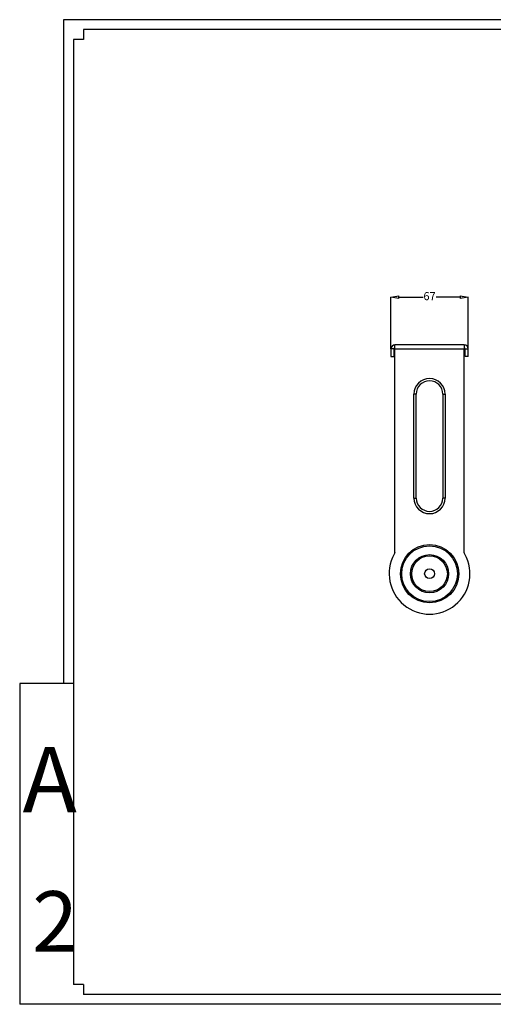
# Model space of a CAD drawing. Units: inches. Extents: x 326 to 1849, y 234 to 2271.
# Drawn here: x 492 to 902, y 1419 to 2271 of the extents above; entities that cross this region are included whole.
import ezdxf

# ---------------------------------------------------------------- set-up
doc = ezdxf.new("R2010")
doc.units = ezdxf.units.IN
doc.header["$MEASUREMENT"] = 0
doc.styles.add('CHINA', font='simsun.ttc', dxfattribs={"width": 0.8})
doc.styles.get("Standard").update_dxf_attribs({"font": 'arial.ttf'})
doc.dimstyles.new('ISO-25', dxfattribs={"dimtxt": 7, "dimasz": 7, "dimexe": 0, "dimexo": 0.625, "dimtad": 0, "dimdec": 1, "dimtxsty": 'Standard', "dimblk": 'CLOSEDBLANK', "dimcen": 2.5, "dimclrd": 1, "dimclre": 1, "dimadec": 0, "dimazin": 0, "dimtfac": 1, "dimtdec": 1, "dimtmove": 0, "dimatfit": 3, "dimldrblk": 'CLOSEDBLANK', "dimfxl": 0, "dimarcsym": 0})

# ---------------------------------------------------------------- blocks, each defined once
blk = doc.blocks.new('_ClosedBlank')
at = {"color": 0, "linetype": 'ByBlock', "lineweight": -2}
for p, q in [((-1, 0.17), (0, 0)), ((-1, 0.17), (-1, -0.17)), ((0, 0), (-1, -0.17))]:
    blk.add_line(p, q, dxfattribs=at)
blk = doc.blocks.new('*D86')
at = {"color": 1, "lineweight": -2, "transparency": 16777216}
for p, q in [((813.73, 1986.09), (813.73, 2030.9)), ((820.73, 2030.9), (841.57, 2030.9)), ((873.73, 2030.9), (852.89, 2030.9)), ((880.73, 1986.09), (880.73, 2030.9))]:
    blk.add_line(p, q, dxfattribs=at)
at = {"layer": 'Defpoints', "color": 0, "transparency": 16777216}
for p in [(880.73, 2030.9), (813.73, 1985.46), (880.73, 1985.46)]:
    blk.add_point(p, dxfattribs=at)
at = {"color": 1, "lineweight": -2, "transparency": 16777216, "xscale": 7, "yscale": 7, "zscale": 7, "rotation": 180}
blk.add_blockref('_ClosedBlank', (813.73, 2030.9), dxfattribs=at)
at = {"color": 1, "lineweight": -2, "transparency": 16777216, "xscale": 7, "yscale": 7, "zscale": 7}
blk.add_blockref('_ClosedBlank', (880.73, 2030.9), dxfattribs=at)
at = {"color": 0, "transparency": 16777216, "insert": (847.23, 2030.9), "char_height": 7, "attachment_point": 5}
blk.add_mtext('67', dxfattribs=at)

msp = doc.modelspace()

# ---------------------------------------------------------------- linework, layer by layer
at = {"color": 7}
for p, q in [((530.03, 2271.04), (530.03, 1696.58)), ((1720.88, 2271.04), (530.03, 2271.04)), ((1703.63, 2262.42), (547.29, 2262.42)), ((547.29, 2262.42), (547.29, 2253.79)), ((538.66, 2253.79), (538.66, 1436.22)), ((547.29, 2253.79), (538.66, 2253.79)), ((538.66, 1696.58), (492.07, 1696.58)), ((547.29, 1436.22), (538.66, 1436.22)), ((547.29, 1436.22), (547.29, 1427.59)), ((1703.63, 1427.59), (547.29, 1427.59)), ((1720.88, 1418.96), (492.07, 1418.96))]:
    msp.add_line(p, q, dxfattribs=at)
at = {"color": 7, "linetype": 'Continuous', "lineweight": 25}
for p, q in [((813.73, 1986.07), (813.73, 1979.57)), ((816.23, 1986.07), (813.73, 1986.07)), ((816.23, 1986.07), (816.23, 1979.57)), ((877.23, 1989.57), (817.23, 1989.57)), ((817.23, 1986.07), (817.23, 1989.57)), ((817.23, 1809.84), (817.23, 1986.07)), ((817.23, 1986.07), (877.23, 1986.07)), ((877.23, 1989.57), (877.23, 1986.07)), ((877.23, 1809.84), (877.23, 1986.07)), ((878.23, 1986.07), (880.73, 1986.07)), ((878.23, 1979.57), (878.23, 1986.07)), ((880.73, 1979.57), (880.73, 1986.07)), ((813.73, 1979.57), (816.23, 1979.57)), ((880.73, 1979.57), (878.23, 1979.57)), ((833.73, 1857.07), (833.73, 1947.07)), ((835.73, 1947.07), (833.73, 1947.07)), ((835.73, 1857.07), (835.73, 1947.07)), ((858.73, 1947.07), (860.73, 1947.07)), ((858.73, 1947.07), (858.73, 1857.07)), ((860.73, 1947.07), (860.73, 1857.07)), ((833.73, 1857.07), (835.73, 1857.07)), ((860.73, 1857.07), (858.73, 1857.07))]:
    msp.add_line(p, q, dxfattribs=at)
at = {"lineweight": 25}
msp.add_line((492.07, 1696.58), (492.07, 1418.96), dxfattribs=at)
at = {"color": 7, "linetype": 'Continuous', "lineweight": 25}
for radius in [25.25, 24.12, 16.54, 15.42, 4.25]:
    msp.add_circle((847.23, 1791.57), radius, dxfattribs=at)
for centre, radius, start, end in [((817.23, 1986.07), 3.5, 90, 180), ((817.23, 1986.07), 1, 90, 180), ((877.23, 1986.07), 3.5, 0, 90), ((877.23, 1986.07), 1, 0, 90), ((847.23, 1947.07), 13.5, 0, 180), ((847.23, 1947.07), 11.5, 0, 180), ((847.23, 1857.07), 13.5, 180, 0), ((847.23, 1857.07), 11.5, 180, 0), ((847.23, 1791.57), 35, 151.30974, 28.69026), ((847.23, 1794.57), 33.66, 153.02334, 155.79357), ((847.23, 1794.57), 33.66, 24.20643, 26.97666)]:
    msp.add_arc(centre, radius, start, end, dxfattribs=at)

# ---------------------------------------------------------------- texts
at = {"color": 4, "insert": (494.57, 1641.74), "char_height": 56.7695, "width": 559.2038, "attachment_point": 1, "style": 'CHINA'}
msp.add_mtext('{\\fArial|b0|i0|c0|p32;A}', dxfattribs=at)
at = {"color": 4, "lineweight": 20, "insert": (502.89, 1516.87), "char_height": 17.4514, "width": 29.8741, "attachment_point": 1, "style": 'CHINA'}
msp.add_mtext('{\\fArial|b0|i0|c0|p32;\\H3x;2}', dxfattribs=at)

# ---------------------------------------------------------------- dimensions: what is measured, and where the dimension line sits
dim = msp.add_linear_dim(base=(880.73, 2030.9), p1=(813.73, 1985.46), p2=(880.73, 1985.46), dimstyle='ISO-25')
dim.commit()
dim.dimension.update_dxf_attribs({"geometry": '*D86', "text_midpoint": (847.23, 2030.9)})

doc.saveas('drawing.dxf')
